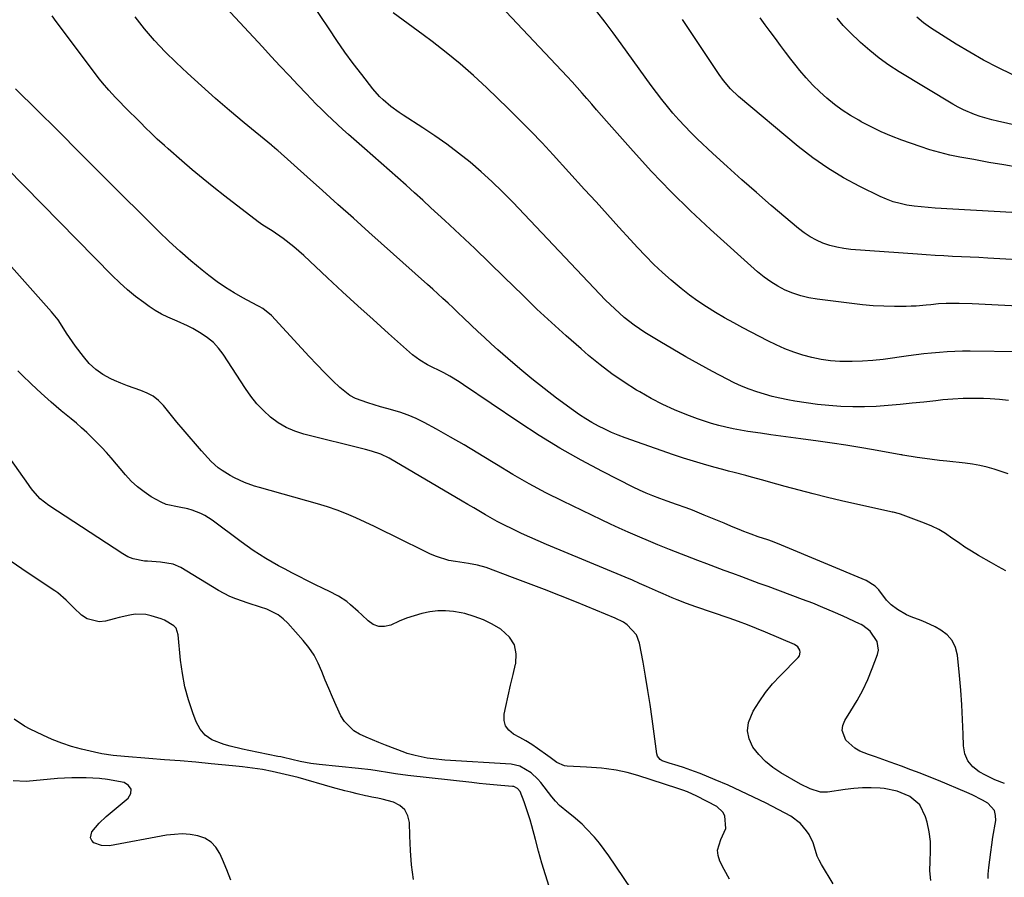
# Model space of a CAD drawing. Units: inches. Extents: x 1910094 to 1915452, y 369204 to 374498.
# Drawn here: x 1911156 to 1911521, y 373532 to 373850 of the extents above; entities that cross this region are included whole.
import ezdxf

# ---------------------------------------------------------------- set-up
doc = ezdxf.new("R2010")
doc.units = ezdxf.units.IN
doc.header["$MEASUREMENT"] = 0
doc.layers.add('7', color=7, linetype='Continuous')
doc.layers.add('8', color=7, linetype='Continuous')

msp = doc.modelspace()

# ---------------------------------------------------------------- linework, layer by layer
at = {"layer": '7', "color": 18}
for points in [[(1911528.86, 373743.55, 1736), (1911514.35, 373744.37, 1736), (1911511.94, 373744.49, 1736), (1911509.53, 373744.59, 1736), (1911504.71, 373744.71, 1736), (1911499.88, 373744.73, 1736), (1911497.03, 373744.52, 1736), (1911494.18, 373744.23, 1736), (1911492.4, 373744.04, 1736), (1911488.7, 373743.74, 1736), (1911486.85, 373743.67, 1736), (1911485, 373743.63, 1736), (1911480.73, 373743.63, 1736), (1911476.75, 373743.71, 1736), (1911472.77, 373743.88, 1736), (1911468.81, 373744.21, 1736), (1911464.85, 373744.63, 1736), (1911452, 373746.25, 1736), (1911448.96, 373746.78, 1736), (1911445.97, 373747.5, 1736), (1911443.07, 373748.49, 1736), (1911440.22, 373749.66, 1736), (1911437.48, 373751.09, 1736), (1911434.84, 373752.67, 1736), (1911432.36, 373754.48, 1736), (1911429.97, 373756.44, 1736), (1911412.49, 373772.15, 1736), (1911405.02, 373779.1, 1736), (1911397.72, 373786.22, 1736), (1911390.66, 373793.6, 1736), (1911383.78, 373801.14, 1736), (1911373.92, 373812.32, 1736), (1911372.1, 373814.4, 1736), (1911370.28, 373816.48, 1736), (1911368.48, 373818.57, 1736), (1911366.68, 373820.67, 1736), (1911364.87, 373822.75, 1736), (1911363.04, 373824.82, 1736), (1911361.19, 373826.87, 1736), (1911359.31, 373828.89, 1736), (1911328.41, 373861.8, 1736)], [(1911522.98, 373708.66, 1732), (1911519.61, 373709.06, 1732), (1911516.21, 373709.32, 1732), (1911513.75, 373709.42, 1732), (1911509.95, 373709.5, 1732), (1911506.15, 373709.45, 1732), (1911502.36, 373709.24, 1732), (1911498.58, 373708.91, 1732), (1911496.01, 373708.63, 1732), (1911491.61, 373708.15, 1732), (1911487.21, 373707.69, 1732), (1911482.8, 373707.26, 1732), (1911478.39, 373706.83, 1732), (1911473.92, 373706.51, 1732), (1911469.57, 373706.33, 1732), (1911465.21, 373706.35, 1732), (1911460.85, 373706.5, 1732), (1911456.4, 373706.83, 1732), (1911452.15, 373707.25, 1732), (1911447.92, 373707.83, 1732), (1911443.7, 373708.5, 1732), (1911441.18, 373708.96, 1732), (1911438.25, 373709.55, 1732), (1911435.34, 373710.22, 1732), (1911432.47, 373711.03, 1732), (1911429.61, 373711.92, 1732), (1911426.8, 373712.94, 1732), (1911424.03, 373714.05, 1732), (1911421.31, 373715.29, 1732), (1911418.64, 373716.62, 1732), (1911413.24, 373719.46, 1732), (1911408.3, 373722.13, 1732), (1911403.39, 373724.86, 1732), (1911398.54, 373727.69, 1732), (1911393.72, 373730.58, 1732), (1911388.18, 373733.98, 1732), (1911386.19, 373735.26, 1732), (1911384.24, 373736.6, 1732), (1911380.51, 373739.5, 1732), (1911378.72, 373741.06, 1732), (1911375.27, 373744.29, 1732), (1911373.61, 373745.98, 1732), (1911339.17, 373782.24, 1732), (1911335.36, 373786.12, 1732), (1911331.47, 373789.9, 1732), (1911327.45, 373793.54, 1732), (1911323.33, 373797.1, 1732), (1911319.1, 373800.49, 1732), (1911314.78, 373803.78, 1732), (1911310.33, 373806.89, 1732), (1911305.81, 373809.89, 1732), (1911298.58, 373814.48, 1732), (1911297.01, 373815.52, 1732), (1911293.96, 373817.74, 1732), (1911291.07, 373820.17, 1732), (1911289.72, 373821.47, 1732), (1911287.26, 373824.32, 1732), (1911283.19, 373829.59, 1732), (1911280.04, 373833.75, 1732), (1911276.96, 373837.96, 1732), (1911273.97, 373842.23, 1732), (1911271.04, 373846.55, 1732), (1911261.12, 373861.5, 1732)], [(1911521.5, 373566.68, 1726), (1911517.91, 373568.01, 1726), (1911514.48, 373569.68, 1726), (1911512.11, 373570.99, 1726), (1911509.73, 373572.86, 1726), (1911507.87, 373575.04, 1726), (1911506.8, 373577.7, 1726), (1911506.24, 373580.67, 1726), (1911506.15, 373585, 1726), (1911505.97, 373590.43, 1726), (1911505.7, 373595.86, 1726), (1911505.3, 373601.28, 1726), (1911504.81, 373606.69, 1726), (1911504.03, 373614.25, 1726), (1911503.3, 373617.09, 1726), (1911502.11, 373619.64, 1726), (1911500.24, 373621.74, 1726), (1911497.91, 373623.53, 1726), (1911495.82, 373624.7, 1726), (1911492.36, 373626.41, 1726), (1911490.57, 373627.12, 1726), (1911486.94, 373628.44, 1726), (1911485.18, 373629.21, 1726), (1911481.87, 373631.16, 1726), (1911479.48, 373632.91, 1726), (1911477.75, 373634.69, 1726), (1911474.95, 373638.51, 1726), (1911473.57, 373639.88, 1726), (1911470.23, 373641.9, 1726), (1911438.87, 373655.04, 1726), (1911435.43, 373656.4, 1726), (1911433.69, 373657.03, 1726), (1911430.21, 373658.2, 1726), (1911427.54, 373659.12, 1726), (1911424.89, 373660.13, 1726), (1911424.01, 373660.48, 1726), (1911419.97, 373662.13, 1726), (1911417.51, 373663.15, 1726), (1911415.06, 373664.16, 1726), (1911412.6, 373665.18, 1726), (1911410.15, 373666.21, 1726), (1911405.78, 373668.03, 1726), (1911403.47, 373668.95, 1726), (1911399.94, 373670.18, 1726), (1911396.41, 373671.41, 1726), (1911393.68, 373672.37, 1726), (1911391.16, 373673.32, 1726), (1911388.67, 373674.33, 1726), (1911386.22, 373675.44, 1726), (1911383.8, 373676.61, 1726), (1911372.49, 373682.33, 1726), (1911364.52, 373686.56, 1726), (1911356.67, 373690.99, 1726), (1911348.99, 373695.72, 1726), (1911341.43, 373700.64, 1726), (1911320.95, 373714.55, 1726), (1911319.29, 373715.64, 1726), (1911315.88, 373717.69, 1726), (1911313.6, 373718.93, 1726), (1911312.1, 373719.7, 1726), (1911309.08, 373721.23, 1726), (1911307.57, 373721.97, 1726), (1911304.66, 373723.64, 1726), (1911303.31, 373724.62, 1726), (1911302, 373725.69, 1726), (1911293.08, 373733.6, 1726), (1911287.38, 373738.7, 1726), (1911281.71, 373743.84, 1726), (1911276.08, 373749.02, 1726), (1911270.47, 373754.23, 1726), (1911261.68, 373762.49, 1726), (1911259.84, 373764.14, 1726), (1911257.96, 373765.74, 1726), (1911254.04, 373768.74, 1726), (1911249.98, 373771.58, 1726), (1911246.47, 373773.8, 1726), (1911245.62, 373774.4, 1726), (1911244.78, 373775.02, 1726), (1911232.44, 373784.52, 1726), (1911228.36, 373787.72, 1726), (1911224.33, 373790.96, 1726), (1911220.35, 373794.27, 1726), (1911216.42, 373797.64, 1726), (1911211.34, 373802.06, 1726), (1911209.98, 373803.26, 1726), (1911207.31, 373805.7, 1726), (1911204.7, 373808.21, 1726), (1911203.4, 373809.47, 1726), (1911200.83, 373812.03, 1726), (1911195.63, 373817.24, 1726), (1911193.11, 373819.81, 1726), (1911191.86, 373821.11, 1726), (1911189.42, 373823.76, 1726), (1911187.1, 373826.52, 1726), (1911185.99, 373827.94, 1726), (1911169.88, 373849.28, 1726), (1911168.36, 373851.33, 1726)], [(1911521.99, 373645.52, 1728), (1911519.33, 373646.99, 1728), (1911516.68, 373648.49, 1728), (1911511.8, 373651.27, 1728), (1911509.29, 373652.77, 1728), (1911506.81, 373654.33, 1728), (1911504.39, 373655.98, 1728), (1911502.02, 373657.68, 1728), (1911499.61, 373659.33, 1728), (1911497.12, 373660.82, 1728), (1911494.52, 373662.1, 1728), (1911491.83, 373663.24, 1728), (1911483, 373666.54, 1728), (1911482.55, 373666.7, 1728), (1911480.25, 373667.24, 1728), (1911479.79, 373667.34, 1728), (1911479.32, 373667.44, 1728), (1911461.1, 373671.55, 1728), (1911455.85, 373672.78, 1728), (1911450.6, 373674.05, 1728), (1911445.38, 373675.41, 1728), (1911440.17, 373676.81, 1728), (1911434.01, 373678.52, 1728), (1911431.89, 373679.11, 1728), (1911427.65, 373680.26, 1728), (1911425.53, 373680.83, 1728), (1911421.28, 373681.97, 1728), (1911419.16, 373682.54, 1728), (1911417.04, 373683.1, 1728), (1911413.71, 373683.98, 1728), (1911409.94, 373685.04, 1728), (1911406.18, 373686.15, 1728), (1911402.45, 373687.34, 1728), (1911398.74, 373688.6, 1728), (1911380.85, 373694.9, 1728), (1911378.31, 373695.86, 1728), (1911375.8, 373696.89, 1728), (1911373.34, 373698.03, 1728), (1911370.92, 373699.24, 1728), (1911368.54, 373700.56, 1728), (1911366.22, 373701.95, 1728), (1911363.95, 373703.44, 1728), (1911361.73, 373705, 1728), (1911355.44, 373709.63, 1728), (1911350.79, 373713.15, 1728), (1911346.21, 373716.75, 1728), (1911341.74, 373720.46, 1728), (1911337.32, 373724.26, 1728), (1911333.6, 373727.55, 1728), (1911331.11, 373729.78, 1728), (1911328.64, 373732.04, 1728), (1911326.2, 373734.32, 1728), (1911323.78, 373736.63, 1728), (1911320.83, 373739.48, 1728), (1911318.96, 373741.26, 1728), (1911317.08, 373743.03, 1728), (1911315.19, 373744.79, 1728), (1911313.3, 373746.54, 1728), (1911311.39, 373748.28, 1728), (1911309.48, 373750.02, 1728), (1911307.56, 373751.74, 1728), (1911285.81, 373771.19, 1728), (1911280.08, 373776.31, 1728), (1911274.35, 373781.44, 1728), (1911268.63, 373786.56, 1728), (1911262.9, 373791.68, 1728), (1911252.01, 373801.43, 1728), (1911251.73, 373801.68, 1728), (1911250.01, 373803.14, 1728), (1911249.72, 373803.38, 1728), (1911239.54, 373811.75, 1728), (1911234.2, 373816.23, 1728), (1911228.92, 373820.77, 1728), (1911223.72, 373825.4, 1728), (1911218.58, 373830.1, 1728), (1911214.34, 373834.05, 1728), (1911210.27, 373838.05, 1728), (1911206.36, 373842.2, 1728), (1911202.68, 373846.55, 1728), (1911199.16, 373851.04, 1728)], [(1911526.73, 373726.7, 1734), (1911508.78, 373726.97, 1734), (1911505.91, 373726.97, 1734), (1911503.05, 373726.9, 1734), (1911500.2, 373726.75, 1734), (1911497.34, 373726.54, 1734), (1911494.49, 373726.26, 1734), (1911491.65, 373725.96, 1734), (1911488.8, 373725.62, 1734), (1911485.96, 373725.25, 1734), (1911476.53, 373723.97, 1734), (1911472.69, 373723.55, 1734), (1911468.84, 373723.25, 1734), (1911464.99, 373723.15, 1734), (1911460.43, 373723.19, 1734), (1911456.94, 373723.44, 1734), (1911453.48, 373723.88, 1734), (1911450.06, 373724.6, 1734), (1911446.68, 373725.5, 1734), (1911443.36, 373726.63, 1734), (1911440.09, 373727.88, 1734), (1911436.88, 373729.3, 1734), (1911433.73, 373730.83, 1734), (1911424.5, 373735.62, 1734), (1911421.08, 373737.46, 1734), (1911417.69, 373739.36, 1734), (1911414.35, 373741.34, 1734), (1911411.05, 373743.39, 1734), (1911407.83, 373745.55, 1734), (1911404.67, 373747.8, 1734), (1911401.61, 373750.19, 1734), (1911397.89, 373753.3, 1734), (1911394.64, 373756.22, 1734), (1911391.46, 373759.21, 1734), (1911388.39, 373762.32, 1734), (1911385.4, 373765.5, 1734), (1911382.8, 373768.36, 1734), (1911378.56, 373773.03, 1734), (1911374.31, 373777.69, 1734), (1911370.06, 373782.36, 1734), (1911365.81, 373787.01, 1734), (1911354.1, 373799.85, 1734), (1911350.02, 373804.23, 1734), (1911345.89, 373808.56, 1734), (1911341.69, 373812.81, 1734), (1911337.42, 373817.01, 1734), (1911329.51, 373824.67, 1734), (1911324.64, 373829.2, 1734), (1911319.65, 373833.6, 1734), (1911314.49, 373837.8, 1734), (1911309.23, 373841.86, 1734), (1911305.9, 373844.32, 1734), (1911302.21, 373847.05, 1734), (1911298.51, 373849.78, 1734), (1911294.81, 373852.5, 1734)], [(1911532.97, 373760.56, 1738), (1911515.29, 373761.53, 1738), (1911512.03, 373761.7, 1738), (1911508.78, 373761.87, 1738), (1911505.52, 373762.03, 1738), (1911502.26, 373762.17, 1738), (1911499, 373762.33, 1738), (1911495.75, 373762.51, 1738), (1911492.49, 373762.72, 1738), (1911489.24, 373762.94, 1738), (1911464.58, 373764.77, 1738), (1911461.93, 373765.09, 1738), (1911459.3, 373765.56, 1738), (1911456.73, 373766.26, 1738), (1911454.2, 373767.11, 1738), (1911451.76, 373768.2, 1738), (1911449.41, 373769.45, 1738), (1911447.2, 373770.92, 1738), (1911445.07, 373772.54, 1738), (1911435.02, 373781.07, 1738), (1911429.52, 373785.8, 1738), (1911424.07, 373790.58, 1738), (1911418.7, 373795.44, 1738), (1911413.37, 373800.36, 1738), (1911407.57, 373805.8, 1738), (1911405.22, 373808.08, 1738), (1911402.93, 373810.41, 1738), (1911400.72, 373812.82, 1738), (1911398.57, 373815.28, 1738), (1911396.49, 373817.8, 1738), (1911394.44, 373820.35, 1738), (1911392.46, 373822.95, 1738), (1911390.51, 373825.58, 1738), (1911379.35, 373841.03, 1738), (1911376.39, 373845.06, 1738), (1911373.38, 373849.05, 1738), (1911370.3, 373852.99, 1738)], [(1911524.31, 373829.68, 1746), (1911519, 373832.24, 1746), (1911513.75, 373834.94, 1746), (1911508.62, 373837.85, 1746), (1911503.56, 373840.89, 1746), (1911496.74, 373845.17, 1746), (1911494.06, 373846.96, 1746), (1911491.47, 373848.85, 1746), (1911488.98, 373850.89, 1746)], [(1911526.8, 373795.12, 1742), (1911521.23, 373796.07, 1742), (1911515.66, 373797.04, 1742), (1911510.1, 373798.04, 1742), (1911504.98, 373798.97, 1742), (1911501.24, 373799.75, 1742), (1911497.53, 373800.64, 1742), (1911493.87, 373801.71, 1742), (1911490.24, 373802.9, 1742), (1911483.42, 373805.32, 1742), (1911479.56, 373806.8, 1742), (1911475.75, 373808.4, 1742), (1911472.03, 373810.19, 1742), (1911468.37, 373812.11, 1742), (1911467.43, 373812.63, 1742), (1911464.34, 373814.46, 1742), (1911461.33, 373816.42, 1742), (1911458.44, 373818.55, 1742), (1911455.64, 373820.8, 1742), (1911452.97, 373823.21, 1742), (1911450.4, 373825.71, 1742), (1911447.97, 373828.36, 1742), (1911445.65, 373831.1, 1742), (1911444.26, 373832.83, 1742), (1911442.29, 373835.33, 1742), (1911440.35, 373837.85, 1742), (1911438.43, 373840.4, 1742), (1911436.54, 373842.96, 1742), (1911434.66, 373845.53, 1742), (1911432.76, 373848.08, 1742), (1911430.85, 373850.62, 1742)], [(1911533.06, 373809.1, 1744), (1911518.92, 373812.3, 1744), (1911516.76, 373812.83, 1744), (1911512.49, 373814.08, 1744), (1911510.38, 373814.79, 1744), (1911506.29, 373816.5, 1744), (1911504.31, 373817.51, 1744), (1911502.38, 373818.6, 1744), (1911482.41, 373830.63, 1744), (1911478.64, 373833.08, 1744), (1911474.98, 373835.68, 1744), (1911471.51, 373838.52, 1744), (1911468.15, 373841.51, 1744), (1911464.12, 373845.34, 1744), (1911462.9, 373846.56, 1744), (1911461.72, 373847.82, 1744), (1911459.51, 373850.48, 1744)], [(1911515.43, 373531.43, 1724), (1911515.49, 373533.01, 1724), (1911515.73, 373535.49, 1724), (1911516.03, 373538.31, 1724), (1911516.38, 373541.13, 1724), (1911516.78, 373543.94, 1724), (1911517.23, 373546.74, 1724), (1911518.26, 373552.86, 1724), (1911518.22, 373554.81, 1724), (1911517.77, 373556.57, 1724), (1911515.26, 373559.36, 1724), (1911513.38, 373560.43, 1724), (1911509.52, 373562.38, 1724), (1911507.54, 373563.26, 1724), (1911496.98, 373567.7, 1724), (1911493.59, 373569.09, 1724), (1911490.18, 373570.46, 1724), (1911486.76, 373571.77, 1724), (1911483.32, 373573.05, 1724), (1911479.1, 373574.58, 1724), (1911476.41, 373575.54, 1724), (1911473.72, 373576.48, 1724), (1911471.02, 373577.41, 1724), (1911467.88, 373578.68, 1724), (1911465.98, 373579.77, 1724), (1911462.73, 373582.75, 1724), (1911461.31, 373586.33, 1724), (1911461.56, 373588.18, 1724), (1911462.28, 373590.06, 1724), (1911464.58, 373593.65, 1724), (1911466.84, 373597.42, 1724), (1911468.93, 373601.27, 1724), (1911470.78, 373605.24, 1724), (1911472.48, 373609.29, 1724), (1911474.45, 373614.47, 1724), (1911474.8, 373616.14, 1724), (1911474.34, 373619.32, 1724), (1911471.69, 373623.17, 1724), (1911468.99, 373625.26, 1724), (1911468.38, 373625.58, 1724), (1911467.77, 373625.89, 1724), (1911461.63, 373628.72, 1724), (1911457.92, 373630.38, 1724), (1911454.18, 373631.98, 1724), (1911450.41, 373633.49, 1724), (1911446.61, 373634.95, 1724), (1911433.83, 373639.68, 1724), (1911430.58, 373640.88, 1724), (1911427.33, 373642.08, 1724), (1911424.08, 373643.28, 1724), (1911420.82, 373644.48, 1724), (1911417.57, 373645.69, 1724), (1911414.33, 373646.91, 1724), (1911411.08, 373648.13, 1724), (1911407.84, 373649.37, 1724), (1911397.33, 373653.41, 1724), (1911392.97, 373655.18, 1724), (1911391.23, 373655.91, 1724), (1911390.37, 373656.28, 1724), (1911385.37, 373658.38, 1724), (1911382.02, 373659.83, 1724), (1911378.68, 373661.3, 1724), (1911375.37, 373662.83, 1724), (1911372.07, 373664.4, 1724), (1911357.77, 373671.31, 1724), (1911351.49, 373674.48, 1724), (1911345.29, 373677.78, 1724), (1911339.2, 373681.27, 1724), (1911333.18, 373684.91, 1724), (1911331.27, 373686.1, 1724), (1911326.23, 373689.19, 1724), (1911321.16, 373692.22, 1724), (1911316.04, 373695.15, 1724), (1911310.88, 373698.02, 1724), (1911306.28, 373700.53, 1724), (1911303.34, 373701.99, 1724), (1911300.35, 373703.3, 1724), (1911297.27, 373704.38, 1724), (1911292.5, 373705.73, 1724), (1911290.14, 373706.37, 1724), (1911285.46, 373707.78, 1724), (1911280.91, 373709.49, 1724), (1911278.8, 373710.61, 1724), (1911275.03, 373713.58, 1724), (1911272.51, 373716.05, 1724), (1911269.53, 373719.03, 1724), (1911266.58, 373722.03, 1724), (1911263.68, 373725.08, 1724), (1911260.81, 373728.16, 1724), (1911249.68, 373740.27, 1724), (1911246.5, 373742.78, 1724), (1911245.08, 373743.61, 1724), (1911244.37, 373744, 1724), (1911239.11, 373746.77, 1724), (1911235.82, 373748.64, 1724), (1911232.61, 373750.62, 1724), (1911229.52, 373752.78, 1724), (1911226.5, 373755.07, 1724), (1911224, 373757.09, 1724), (1911219.84, 373760.53, 1724), (1911215.77, 373764.06, 1724), (1911211.8, 373767.71, 1724), (1911207.9, 373771.44, 1724), (1911207.67, 373771.68, 1724), (1911203.71, 373775.59, 1724), (1911199.76, 373779.51, 1724), (1911195.82, 373783.44, 1724), (1911191.89, 373787.38, 1724), (1911176.71, 373802.6, 1724), (1911172.66, 373806.64, 1724), (1911168.61, 373810.67, 1724), (1911164.54, 373814.68, 1724), (1911160.46, 373818.69, 1724), (1911157.25, 373821.83, 1724), (1911154.82, 373824.31, 1724)], [(1911494.18, 373530.66, 1722), (1911493.85, 373534.21, 1722), (1911493.91, 373537.83, 1722), (1911494.1, 373541.55, 1722), (1911494.01, 373545.15, 1722), (1911493.54, 373548.72, 1722), (1911492.79, 373552.27, 1722), (1911492.24, 373554.34, 1722), (1911490.07, 373558.68, 1722), (1911486.36, 373561.82, 1722), (1911486.13, 373561.94, 1722), (1911481.67, 373563.81, 1722), (1911476.92, 373564.73, 1722), (1911475.35, 373564.87, 1722), (1911472.12, 373565.04, 1722), (1911468.89, 373565.06, 1722), (1911465.67, 373564.84, 1722), (1911462.46, 373564.47, 1722), (1911455.82, 373563.46, 1722), (1911453.22, 373563.42, 1722), (1911449.48, 373564.61, 1722), (1911445.9, 373566.43, 1722), (1911438.55, 373570.61, 1722), (1911435.58, 373572.58, 1722), (1911432.83, 373574.79, 1722), (1911430.41, 373577.36, 1722), (1911428.21, 373580.17, 1722), (1911426.86, 373583.19, 1722), (1911426.22, 373586.24, 1722), (1911426.63, 373589.33, 1722), (1911428.29, 373593.42, 1722), (1911430.49, 373596.96, 1722), (1911432.86, 373600.36, 1722), (1911435.5, 373603.56, 1722), (1911438.31, 373606.63, 1722), (1911445.04, 373613.44, 1722), (1911445.46, 373614.04, 1722), (1911445.74, 373615.35, 1722), (1911445.61, 373616.07, 1722), (1911444.81, 373617.34, 1722), (1911443.58, 373618.19, 1722), (1911432.92, 373622.77, 1722), (1911429.57, 373624.16, 1722), (1911426.2, 373625.5, 1722), (1911422.81, 373626.77, 1722), (1911419.39, 373627.98, 1722), (1911407.1, 373632.19, 1722), (1911403.57, 373633.45, 1722), (1911400.07, 373634.8, 1722), (1911398.33, 373635.51, 1722), (1911394.89, 373636.98, 1722), (1911393.17, 373637.75, 1722), (1911388.76, 373639.73, 1722), (1911386.14, 373640.89, 1722), (1911383.51, 373642.02, 1722), (1911380.88, 373643.13, 1722), (1911351.74, 373655.29, 1722), (1911348.62, 373656.62, 1722), (1911345.53, 373657.98, 1722), (1911342.45, 373659.38, 1722), (1911339.39, 373660.82, 1722), (1911335.55, 373662.7, 1722), (1911333.34, 373663.85, 1722), (1911329, 373666.31, 1722), (1911324.71, 373668.86, 1722), (1911322.56, 373670.13, 1722), (1911320.41, 373671.4, 1722), (1911293.4, 373687.26, 1722), (1911290.21, 373688.79, 1722), (1911286.83, 373689.88, 1722), (1911284.54, 373690.49, 1722), (1911261.74, 373696.19, 1722), (1911258.39, 373697.28, 1722), (1911255.18, 373698.65, 1722), (1911252.19, 373700.45, 1722), (1911249.36, 373702.54, 1722), (1911246.75, 373704.96, 1722), (1911244.3, 373707.51, 1722), (1911242.08, 373710.27, 1722), (1911240.01, 373713.16, 1722), (1911231.75, 373725.87, 1722), (1911230.04, 373728.14, 1722), (1911228.15, 373730.21, 1722), (1911225.99, 373732, 1722), (1911223.65, 373733.59, 1722), (1911220.5, 373735.37, 1722), (1911218.61, 373736.35, 1722), (1911214.71, 373738.09, 1722), (1911211.29, 373739.57, 1722), (1911208.91, 373740.76, 1722), (1911206.63, 373742.12, 1722), (1911204.41, 373743.59, 1722), (1911202.43, 373745, 1722), (1911199.33, 373747.33, 1722), (1911196.32, 373749.77, 1722), (1911193.45, 373752.36, 1722), (1911190.66, 373755.05, 1722), (1911151.61, 373794.83, 1722)], [(1911419.51, 373531.15, 1718), (1911417.54, 373534.72, 1718), (1911415.92, 373537.88, 1718), (1911415.27, 373539.92, 1718), (1911415.03, 373541.95, 1718), (1911416.26, 373545.92, 1718), (1911418.13, 373549.96, 1718), (1911417.8, 373554.7, 1718), (1911417.12, 373556.05, 1718), (1911414.8, 373558.08, 1718), (1911407.47, 373561.9, 1718), (1911404.01, 373563.52, 1718), (1911402.23, 373564.22, 1718), (1911400.42, 373564.85, 1718), (1911385.6, 373569.6, 1718), (1911381.58, 373570.74, 1718), (1911377.5, 373571.61, 1718), (1911373.87, 373572.13, 1718), (1911372.04, 373572.33, 1718), (1911368.39, 373572.63, 1718), (1911366.56, 373572.73, 1718), (1911359.36, 373573.03, 1718), (1911358.33, 373573.17, 1718), (1911355.55, 373574.42, 1718), (1911353, 373576.33, 1718), (1911352.14, 373576.96, 1718), (1911348.33, 373579.66, 1718), (1911346.19, 373581.1, 1718), (1911344.01, 373582.48, 1718), (1911341.77, 373583.75, 1718), (1911339.5, 373584.96, 1718), (1911337.73, 373586.37, 1718), (1911336.47, 373588.03, 1718), (1911335.96, 373590.05, 1718), (1911335.96, 373592.32, 1718), (1911336.57, 373595.18, 1718), (1911337.44, 373599.14, 1718), (1911338.33, 373603.08, 1718), (1911339.27, 373607.02, 1718), (1911340.24, 373610.95, 1718), (1911340.28, 373611.12, 1718), (1911340.46, 373614.76, 1718), (1911339.84, 373618.09, 1718), (1911338.02, 373620.95, 1718), (1911334.7, 373623.95, 1718), (1911331.54, 373625.77, 1718), (1911328.29, 373627.36, 1718), (1911324.9, 373628.62, 1718), (1911321.41, 373629.65, 1718), (1911320.08, 373629.98, 1718), (1911317.17, 373630.49, 1718), (1911314.26, 373630.75, 1718), (1911311.33, 373630.65, 1718), (1911308.4, 373630.31, 1718), (1911305.5, 373629.67, 1718), (1911302.63, 373628.89, 1718), (1911299.83, 373627.92, 1718), (1911297.07, 373626.81, 1718), (1911293.9, 373625.4, 1718), (1911291.64, 373624.87, 1718), (1911289.48, 373624.87, 1718), (1911287.46, 373625.64, 1718), (1911285.53, 373626.92, 1718), (1911283.18, 373629.22, 1718), (1911281.83, 373630.49, 1718), (1911279.06, 373632.97, 1718), (1911277.62, 373634.13, 1718), (1911274.54, 373636.15, 1718), (1911270.91, 373637.99, 1718), (1911269.13, 373638.86, 1718), (1911265.59, 373640.62, 1718), (1911257.21, 373644.83, 1718), (1911254.76, 373646.09, 1718), (1911252.34, 373647.39, 1718), (1911249.95, 373648.76, 1718), (1911247.58, 373650.16, 1718), (1911245.24, 373651.62, 1718), (1911242.94, 373653.13, 1718), (1911240.69, 373654.7, 1718), (1911238.46, 373656.32, 1718), (1911227.76, 373664.31, 1718), (1911224.95, 373666.11, 1718), (1911223.45, 373666.84, 1718), (1911220.32, 373668.02, 1718), (1911218.72, 373668.47, 1718), (1911215.43, 373669.11, 1718), (1911210.64, 373670.19, 1718), (1911208.76, 373670.98, 1718), (1911205.07, 373673.03, 1718), (1911202.46, 373674.78, 1718), (1911199.98, 373676.68, 1718), (1911197.7, 373678.82, 1718), (1911195.56, 373681.12, 1718), (1911190.26, 373687.43, 1718), (1911188.55, 373689.4, 1718), (1911186.8, 373691.32, 1718), (1911184.99, 373693.19, 1718), (1911183.14, 373695.02, 1718), (1911181.24, 373696.8, 1718), (1911179.32, 373698.55, 1718), (1911177.36, 373700.26, 1718), (1911175.37, 373701.94, 1718), (1911171.76, 373704.91, 1718), (1911167.99, 373708.11, 1718), (1911164.3, 373711.38, 1718), (1911160.7, 373714.76, 1718), (1911157.16, 373718.21, 1718), (1911155.61, 373719.77, 1718)], [(1911383.12, 373527.55, 1716), (1911374.83, 373539.78, 1716), (1911373.12, 373542.17, 1716), (1911371.34, 373544.5, 1716), (1911369.45, 373546.73, 1716), (1911366.43, 373550.01, 1716), (1911364.89, 373551.54, 1716), (1911361.61, 373554.4, 1716), (1911359.88, 373555.72, 1716), (1911356.55, 373558.49, 1716), (1911355.06, 373560.05, 1716), (1911353.65, 373561.7, 1716), (1911349.53, 373566.96, 1716), (1911348.44, 373568.23, 1716), (1911346.03, 373570.55, 1716), (1911341.82, 373573.11, 1716), (1911338.61, 373573.77, 1716), (1911314.01, 373575.3, 1716), (1911309.62, 373575.74, 1716), (1911307.45, 373576.09, 1716), (1911302.93, 373577.01, 1716), (1911300.04, 373577.81, 1716), (1911299.1, 373578.15, 1716), (1911291.98, 373580.89, 1716), (1911289.56, 373581.84, 1716), (1911287.15, 373582.82, 1716), (1911284.76, 373583.84, 1716), (1911282.37, 373584.89, 1716), (1911280.21, 373586.17, 1716), (1911276.75, 373589.6, 1716), (1911275.45, 373591.75, 1716), (1911273.69, 373595.59, 1716), (1911272.29, 373598.71, 1716), (1911270.95, 373601.85, 1716), (1911269.67, 373605.01, 1716), (1911268.43, 373608.2, 1716), (1911267.07, 373611.3, 1716), (1911265.49, 373614.27, 1716), (1911263.59, 373617.05, 1716), (1911261.48, 373619.7, 1716), (1911255.75, 373626.1, 1716), (1911254.04, 373627.75, 1716), (1911252.19, 373629.19, 1716), (1911247.97, 373631.29, 1716), (1911245.69, 373632.07, 1716), (1911241.1, 373633.57, 1716), (1911236.49, 373635.09, 1716), (1911234.26, 373636, 1716), (1911230, 373638.24, 1716), (1911216.07, 373646.73, 1716), (1911213.21, 373648.05, 1716), (1911208.54, 373648.79, 1716), (1911203.74, 373649.09, 1716), (1911202.58, 373649.16, 1716), (1911198.4, 373649.94, 1716), (1911196.45, 373650.75, 1716), (1911194.57, 373651.78, 1716), (1911167.14, 373669.75, 1716), (1911163.96, 373672.29, 1716), (1911161.22, 373675.33, 1716), (1911160.38, 373676.41, 1716), (1911159.57, 373677.5, 1716), (1911147.29, 373694.82, 1716)], [(1911352.62, 373528.45, 1714), (1911351.29, 373532.79, 1714), (1911350, 373537.14, 1714), (1911348.77, 373541.51, 1714), (1911347.58, 373545.89, 1714), (1911346.26, 373550.94, 1714), (1911345.63, 373553.19, 1714), (1911344.2, 373557.63, 1714), (1911343.41, 373559.83, 1714), (1911341.9, 373563.68, 1714), (1911340.91, 373564.84, 1714), (1911339.53, 373565.48, 1714), (1911339.02, 373565.57, 1714), (1911334.71, 373565.93, 1714), (1911332.02, 373566.16, 1714), (1911329.34, 373566.41, 1714), (1911326.67, 373566.68, 1714), (1911323.99, 373566.97, 1714), (1911300.27, 373569.66, 1714), (1911295.69, 373570.24, 1714), (1911293.41, 373570.59, 1714), (1911288.85, 373571.32, 1714), (1911286.57, 373571.66, 1714), (1911281.98, 373572.2, 1714), (1911267.39, 373573.66, 1714), (1911264.32, 373574.05, 1714), (1911260.32, 373574.79, 1714), (1911257.23, 373575.5, 1714), (1911254.15, 373576.27, 1714), (1911253.12, 373576.5, 1714), (1911252.08, 373576.72, 1714), (1911241.29, 373578.92, 1714), (1911238.99, 373579.41, 1714), (1911234.42, 373580.51, 1714), (1911232.14, 373581.12, 1714), (1911227.55, 373582.86, 1714), (1911225.11, 373584.53, 1714), (1911223.24, 373586.81, 1714), (1911221.75, 373589.51, 1714), (1911220.5, 373592.87, 1714), (1911218.92, 373597.66, 1714), (1911217.6, 373602.51, 1714), (1911216.67, 373607.45, 1714), (1911216, 373612.45, 1714), (1911215.12, 373621.82, 1714), (1911214.31, 373624.22, 1714), (1911213.51, 373625.18, 1714), (1911210.07, 373627.27, 1714), (1911208.8, 373627.77, 1714), (1911205.04, 373628.89, 1714), (1911203.09, 373629.29, 1714), (1911199.18, 373629.41, 1714), (1911197.22, 373629.14, 1714), (1911193.29, 373628.23, 1714), (1911191.34, 373627.73, 1714), (1911188.21, 373626.86, 1714), (1911185.79, 373626.59, 1714), (1911181.34, 373627.68, 1714), (1911179.31, 373629.05, 1714), (1911176.41, 373631.8, 1714), (1911173.52, 373634.66, 1714), (1911170.47, 373637.32, 1714), (1911169.37, 373638.1, 1714), (1911159.11, 373644.97, 1714), (1911153.21, 373649.01, 1714)], [(1911302.38, 373531.06, 1712), (1911301.67, 373536.43, 1712), (1911301.22, 373541.83, 1712), (1911300.95, 373547.24, 1712), (1911300.83, 373552.14, 1712), (1911300.22, 373554.7, 1712), (1911299.12, 373556.88, 1712), (1911297.28, 373558.48, 1712), (1911294.93, 373559.68, 1712), (1911290.69, 373560.85, 1712), (1911289.17, 373561.21, 1712), (1911286.86, 373561.6, 1712), (1911285.33, 373561.89, 1712), (1911284.57, 373562.06, 1712), (1911281.47, 373562.8, 1712), (1911279.16, 373563.37, 1712), (1911276.86, 373563.95, 1712), (1911272.28, 373565.21, 1712), (1911259.58, 373568.85, 1712), (1911257.97, 373569.28, 1712), (1911256.35, 373569.67, 1712), (1911250, 373571.07, 1712), (1911246.33, 373571.8, 1712), (1911244.49, 373572.1, 1712), (1911240.79, 373572.62, 1712), (1911238.93, 373572.85, 1712), (1911235.21, 373573.24, 1712), (1911227.38, 373573.98, 1712), (1911221.6, 373574.5, 1712), (1911215.82, 373575.01, 1712), (1911210.04, 373575.48, 1712), (1911204.25, 373575.93, 1712), (1911195.24, 373576.6, 1712), (1911191.02, 373577.01, 1712), (1911186.83, 373577.63, 1712), (1911184.07, 373578.23, 1712), (1911179.32, 373579.39, 1712), (1911175.61, 373580.42, 1712), (1911171.96, 373581.6, 1712), (1911168.38, 373583.02, 1712), (1911164.87, 373584.58, 1712), (1911160.19, 373586.85, 1712), (1911158.16, 373587.93, 1712), (1911154.34, 373590.46, 1712)]]:
    msp.add_polyline3d(points, dxfattribs=at)
at = {"layer": '8', "color": 18}
for points in [[(1911522.89, 373681.47, 1730), (1911520.32, 373682.42, 1730), (1911517.71, 373683.27, 1730), (1911515.05, 373683.99, 1730), (1911512.38, 373684.6, 1730), (1911509.68, 373685.07, 1730), (1911506.96, 373685.44, 1730), (1911500.18, 373686.17, 1730), (1911497.42, 373686.48, 1730), (1911494.66, 373686.83, 1730), (1911491.9, 373687.21, 1730), (1911489.15, 373687.61, 1730), (1911483.86, 373688.42, 1730), (1911483.75, 373688.44, 1730), (1911483.44, 373688.5, 1730), (1911483.12, 373688.56, 1730), (1911483.02, 373688.58, 1730), (1911472.97, 373690.41, 1730), (1911467.83, 373691.31, 1730), (1911462.69, 373692.16, 1730), (1911457.54, 373692.93, 1730), (1911452.37, 373693.66, 1730), (1911446.03, 373694.51, 1730), (1911442.29, 373695.02, 1730), (1911438.55, 373695.52, 1730), (1911434.81, 373696.03, 1730), (1911431.07, 373696.55, 1730), (1911426.34, 373697.23, 1730), (1911423.61, 373697.69, 1730), (1911420.9, 373698.21, 1730), (1911418.2, 373698.77, 1730), (1911415.52, 373699.42, 1730), (1911412.87, 373700.16, 1730), (1911410.25, 373701, 1730), (1911407.65, 373701.93, 1730), (1911403.7, 373703.43, 1730), (1911399.2, 373705.28, 1730), (1911394.78, 373707.28, 1730), (1911390.47, 373709.51, 1730), (1911386.23, 373711.9, 1730), (1911385.11, 373712.56, 1730), (1911380.46, 373715.51, 1730), (1911375.91, 373718.61, 1730), (1911371.53, 373721.94, 1730), (1911367.26, 373725.42, 1730), (1911364.48, 373727.81, 1730), (1911358.95, 373732.66, 1730), (1911353.49, 373737.58, 1730), (1911348.14, 373742.62, 1730), (1911342.86, 373747.74, 1730), (1911336.03, 373754.49, 1730), (1911330.59, 373759.82, 1730), (1911325.1, 373765.1, 1730), (1911319.55, 373770.32, 1730), (1911313.97, 373775.5, 1730), (1911308.82, 373780.21, 1730), (1911305.77, 373783, 1730), (1911302.71, 373785.77, 1730), (1911299.64, 373788.53, 1730), (1911296.55, 373791.27, 1730), (1911293.46, 373794.01, 1730), (1911290.37, 373796.74, 1730), (1911287.27, 373799.47, 1730), (1911284.17, 373802.2, 1730), (1911278.23, 373807.41, 1730), (1911276.2, 373809.22, 1730), (1911274.18, 373811.06, 1730), (1911272.18, 373812.92, 1730), (1911270.21, 373814.81, 1730), (1911268.26, 373816.72, 1730), (1911266.33, 373818.64, 1730), (1911264.42, 373820.6, 1730), (1911262.53, 373822.57, 1730), (1911259.61, 373825.67, 1730), (1911256.27, 373829.2, 1730), (1911252.95, 373832.75, 1730), (1911249.63, 373836.3, 1730), (1911246.32, 373839.86, 1730), (1911232.85, 373854.37, 1730)], [(1911524.23, 373778.48, 1740), (1911495.82, 373780.08, 1740), (1911493.19, 373780.27, 1740), (1911490.57, 373780.51, 1740), (1911487.95, 373780.84, 1740), (1911485.34, 373781.22, 1740), (1911482.77, 373781.75, 1740), (1911480.25, 373782.43, 1740), (1911477.79, 373783.34, 1740), (1911475.39, 373784.39, 1740), (1911467.84, 373788.12, 1740), (1911461.83, 373791.35, 1740), (1911456, 373794.86, 1740), (1911450.43, 373798.77, 1740), (1911445.04, 373802.96, 1740), (1911422.9, 373821.46, 1740), (1911419.95, 373824.28, 1740), (1911417.33, 373827.44, 1740), (1911415.75, 373829.66, 1740), (1911402.05, 373850.03, 1740)], [(1911457.94, 373529.49, 1720), (1911453.59, 373536.66, 1720), (1911452.77, 373538.17, 1720), (1911452.05, 373539.72, 1720), (1911451, 373542.98, 1720), (1911450.5, 373544.62, 1720), (1911449.05, 373547.68, 1720), (1911448.1, 373549.1, 1720), (1911445.87, 373551.87, 1720), (1911442.29, 373554.56, 1720), (1911433.1, 373559.29, 1720), (1911428.45, 373561.61, 1720), (1911423.75, 373563.85, 1720), (1911419.01, 373565.97, 1720), (1911414.22, 373568, 1720), (1911408.6, 373570.31, 1720), (1911406.59, 373571.1, 1720), (1911402.51, 373572.53, 1720), (1911400.44, 373573.17, 1720), (1911397.2, 373574.14, 1720), (1911394.54, 373575.08, 1720), (1911393.8, 373575.53, 1720), (1911392.81, 373576.8, 1720), (1911392.55, 373577.63, 1720), (1911390.84, 373590.64, 1720), (1911390.1, 373595.91, 1720), (1911389.3, 373601.16, 1720), (1911388.41, 373606.4, 1720), (1911387.47, 373611.63, 1720), (1911386.13, 373618.69, 1720), (1911385, 373621.81, 1720), (1911381.62, 373625.49, 1720), (1911380.23, 373626.48, 1720), (1911377.2, 373628.03, 1720), (1911362.77, 373633.9, 1720), (1911356.88, 373636.26, 1720), (1911350.97, 373638.59, 1720), (1911345.04, 373640.86, 1720), (1911339.1, 373643.09, 1720), (1911329.31, 373646.73, 1720), (1911326.07, 373647.68, 1720), (1911322.75, 373648.28, 1720), (1911317.91, 373648.96, 1720), (1911315.52, 373649.4, 1720), (1911310.91, 373650.81, 1720), (1911308.69, 373651.77, 1720), (1911294.73, 373658.64, 1720), (1911291.32, 373660.3, 1720), (1911287.89, 373661.94, 1720), (1911284.46, 373663.56, 1720), (1911281.01, 373665.15, 1720), (1911277.53, 373666.65, 1720), (1911274, 373668.03, 1720), (1911270.42, 373669.25, 1720), (1911266.79, 373670.36, 1720), (1911245.22, 373676.42, 1720), (1911243.35, 373676.99, 1720), (1911239.68, 373678.33, 1720), (1911235.96, 373680.03, 1720), (1911234.39, 373680.85, 1720), (1911231.38, 373682.72, 1720), (1911229.96, 373683.77, 1720), (1911227.32, 373686.1, 1720), (1911226.1, 373687.38, 1720), (1911223.79, 373689.99, 1720), (1911221.47, 373692.64, 1720), (1911219.18, 373695.31, 1720), (1911216.91, 373698, 1720), (1911214.66, 373700.71, 1720), (1911209.61, 373706.86, 1720), (1911207.81, 373708.69, 1720), (1911205.84, 373710.27, 1720), (1911203.62, 373711.47, 1720), (1911201.24, 373712.43, 1720), (1911198.75, 373713.24, 1720), (1911196.28, 373714.11, 1720), (1911193.85, 373715.09, 1720), (1911191.45, 373716.15, 1720), (1911190.11, 373716.77, 1720), (1911187.22, 373718.38, 1720), (1911184.53, 373720.24, 1720), (1911182.14, 373722.48, 1720), (1911179.96, 373724.97, 1720), (1911177.02, 373728.88, 1720), (1911175.88, 373730.46, 1720), (1911173.72, 373733.69, 1720), (1911172.71, 373735.35, 1720), (1911170.57, 373738.59, 1720), (1911169.39, 373740.13, 1720), (1911168.14, 373741.61, 1720), (1911153.29, 373758.3, 1720)], [(1911234.67, 373530.83, 1710), (1911233.09, 373534.66, 1710), (1911231.49, 373538.47, 1710), (1911230.56, 373540.62, 1710), (1911229.09, 373542.98, 1710), (1911227.3, 373544.94, 1710), (1911225.02, 373546.31, 1710), (1911222.41, 373547.28, 1710), (1911219.51, 373547.71, 1710), (1911216.6, 373547.92, 1710), (1911213.69, 373547.79, 1710), (1911210.78, 373547.43, 1710), (1911189.63, 373543.58, 1710), (1911186.67, 373543.59, 1710), (1911183.89, 373544.64, 1710), (1911183.05, 373545.55, 1710), (1911182.58, 373546.52, 1710), (1911183.09, 373548.76, 1710), (1911185.76, 373551.98, 1710), (1911188.43, 373554.46, 1710), (1911196.59, 373561.19, 1710), (1911197.5, 373562.97, 1710), (1911197.68, 373564.56, 1710), (1911196.75, 373565.86, 1710), (1911195.08, 373566.97, 1710), (1911188.92, 373568.09, 1710), (1911188.08, 373568.23, 1710), (1911186.82, 373568.37, 1710), (1911185.97, 373568.44, 1710), (1911181.04, 373568.69, 1710), (1911178.36, 373568.77, 1710), (1911175.69, 373568.76, 1710), (1911173.01, 373568.65, 1710), (1911170.34, 373568.45, 1710), (1911158.74, 373567.36, 1710), (1911153.95, 373567.59, 1710)]]:
    msp.add_polyline3d(points, dxfattribs=at)

doc.saveas('drawing.dxf')
